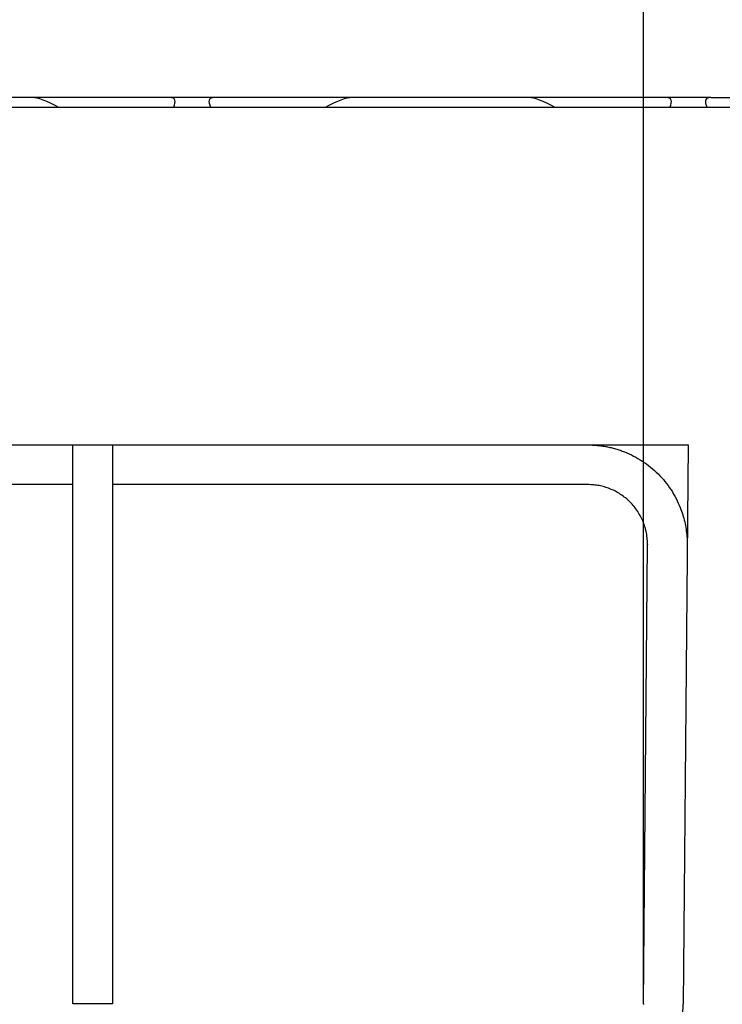
# Model space of a CAD drawing. Units: inches. Extents: x 1.3 to 65.4, y -5.9 to 45.8.
# Drawn here: x 9.4 to 10.7, y 36.4 to 38.4 of the extents above; entities that cross this region are included whole.
import ezdxf

# ---------------------------------------------------------------- set-up
doc = ezdxf.new("R2010")
doc.units = ezdxf.units.IN
doc.header["$LTSCALE"] = 4
doc.header["$MEASUREMENT"] = 0
doc.linetypes.add('SLD-Сплошная', pattern=[0])
doc.layers.add('FORMAT', color=7, linetype='SLD-Сплошная')
doc.styles.add('SLDTEXTSTYLE0', font='CALIBRII.TTF')
doc.styles.add('SLDTEXTSTYLE5', font='CALIBRI.TTF')
doc.dimstyles.new('SLDDIMSTYLE1', dxfattribs={"dimtxt": 0.583333, "dimasz": 0.534342, "dimexe": 0, "dimexo": 0.0625, "dimgap": 0.145833, "dimtad": 2, "dimrnd": 1e-09, "dimzin": 12, "dimdsep": 46, "dimtxsty": 'SLDTEXTSTYLE0', "dimsah": 1, "dimcen": 0.09, "dimadec": 0, "dimazin": 3, "dimtfac": 1, "dimtofl": 0, "dimtmove": 0, "dimatfit": 3, "dimfxl": 1, "dimfrac": 2, "dimtolj": 1, "dimtzin": 12, "dimarcsym": 0})

# ---------------------------------------------------------------- blocks, each defined once
blk = doc.blocks.new('_D_1')
at = {"layer": 'FORMAT'}
for p, q in [((8.3197, 39.7942), (8.7502, 39.7942)), ((6.7525, 36.4205), (6.7525, 39.3365)), ((10.5901, 36.4212), (10.5901, 39.3365)), ((6.7525, 39.179), (10.5901, 39.179))]:
    blk.add_line(p, q, dxfattribs=at)
for points in [[(6.7525, 39.179), (7.2869, 39.0968), (7.2869, 39.2613)], [(10.5901, 39.179), (10.0557, 39.2613), (10.0557, 39.0968)]]:
    blk.add_solid(points, dxfattribs=at)
at = {"layer": 'FORMAT', "attachment_point": 1, "style": 'SLDTEXTSTYLE5'}
for s, insert, char_height in [('7', (8.3941, 40.3051, 0.0039), 0.4167), ('"', (8.8247, 40.0788, 0.0039), 0.5833), ('3', (7.8509, 40.0788, 0.0039), 0.5833), ('8', (8.3941, 39.7346, 0.0039), 0.4167)]:
    blk.add_mtext(s, dxfattribs=dict(at, insert=insert, char_height=char_height))
blk = doc.blocks.new('_D_2')
at = {"layer": 'FORMAT'}
for p, q in [((24.0857, 41.3795), (24.5163, 41.3795)), ((6.25, 36.7897), (6.25, 40.9219)), ((45.6201, 38.1991), (45.6201, 40.9219)), ((6.25, 40.7644), (45.6201, 40.7644))]:
    blk.add_line(p, q, dxfattribs=at)
for points in [[(6.25, 40.7644), (6.7844, 40.6822), (6.7844, 40.8466)], [(45.6201, 40.7644), (45.0858, 40.8466), (45.0858, 40.6822)]]:
    blk.add_solid(points, dxfattribs=at)
at = {"layer": 'FORMAT', "attachment_point": 1, "style": 'SLDTEXTSTYLE5'}
for s, insert, char_height in [('3', (24.1602, 41.8904, 0.0039), 0.4167), ('"', (24.5907, 41.6641, 0.0039), 0.5833), ('39', (23.2227, 41.6641, 0.0039), 0.58333), ('8', (24.1602, 41.3199, 0.0039), 0.4167)]:
    blk.add_mtext(s, dxfattribs=dict(at, insert=insert, char_height=char_height))
blk = doc.blocks.new('_D_3')
at = {"layer": 'FORMAT'}
for p, q in [((24.0857, 42.822), (24.5163, 42.822)), ((6.25, 38.1991), (6.25, 42.3644)), ((45.7973, 37.5274), (45.7973, 42.3644)), ((6.25, 42.2069), (45.7973, 42.2069))]:
    blk.add_line(p, q, dxfattribs=at)
for points in [[(6.25, 42.2069), (6.7844, 42.1247), (6.7844, 42.2891)], [(45.7973, 42.2069), (45.2629, 42.2891), (45.2629, 42.1247)]]:
    blk.add_solid(points, dxfattribs=at)
at = {"layer": 'FORMAT', "attachment_point": 1, "style": 'SLDTEXTSTYLE5'}
for s, insert, char_height in [('1', (24.1602, 43.3329, 0.0039), 0.4167), ('"', (24.5907, 43.1067, 0.0039), 0.5833), ('39', (23.2227, 43.1067, 0.0039), 0.58333), ('2', (24.1602, 42.7625, 0.0039), 0.4167)]:
    blk.add_mtext(s, dxfattribs=dict(at, insert=insert, char_height=char_height))

msp = doc.modelspace()

# ---------------------------------------------------------------- linework, layer by layer
at = {"color": 7, "linetype": 'SLD-Сплошная', "lineweight": 30}
for p, q in [((9.3778, 38.2187), (9.0278, 38.2187)), ((9.6505, 38.2187), (9.3778, 38.2187)), ((9.7393, 38.2187), (9.6505, 38.2187)), ((10.012, 38.2187), (9.7393, 38.2187)), ((10.362, 38.2187), (10.012, 38.2187)), ((10.6348, 38.2187), (10.362, 38.2187)), ((10.7235, 38.2187), (10.6348, 38.2187)), ((10.7235, 38.2187), (10.9963, 38.2187)), ((11.0807, 38.1991), (6.25, 38.1991)), ((7.9626, 37.5298), (9.4587, 37.5298)), ((9.4587, 37.5298), (9.5374, 37.5298)), ((9.4587, 36.4212), (9.4587, 37.5298)), ((9.5374, 37.5298), (9.5374, 36.4212)), ((9.5374, 37.5298), (10.6785, 37.5298)), ((10.6785, 37.5298), (10.6688, 36.4205)), ((9.4587, 37.451), (7.9626, 37.451)), ((10.4799, 37.451), (9.5374, 37.451)), ((10.5901, 36.4212), (10.598, 37.3319)), ((9.5374, 36.4212), (9.4587, 36.4212))]:
    msp.add_line(p, q, dxfattribs=at)
msp.add_arc((9.8814, 36.4274), 0.7874, 270, 359.5, dxfattribs=at)
for centre, major_axis, start_param, end_param in [((9.4687, 38.14), (0.1002, -0.0754), 2.124857, 2.847591), ((9.5596, 38.14), (0.1002, 0.0754), 5.854452, 6.577187), ((9.8302, 38.14), (0.1002, -0.0754), 2.847591, 3.570326), ((9.9211, 38.14), (0.1002, 0.0754), 0.294001, 1.016736), ((10.453, 38.14), (0.1002, -0.0754), 2.124857, 2.847591), ((10.5439, 38.14), (0.1002, 0.0754), 5.854452, 6.577187), ((10.8145, 38.14), (0.1002, -0.0754), 2.847591, 3.570326)]:
    msp.add_ellipse(centre, major_axis=major_axis, ratio=0.227735, start_param=start_param, end_param=end_param, dxfattribs=at)
for points, knots in [([(10.4799, 37.5298), (10.483, 37.5297), (10.4892, 37.5296), (10.4985, 37.529), (10.5077, 37.5279), (10.5168, 37.5264), (10.5258, 37.5244), (10.5348, 37.5221), (10.5436, 37.5192), (10.5557, 37.5148), (10.5706, 37.508), (10.5879, 37.4979), (10.6042, 37.486), (10.6193, 37.4724), (10.633, 37.4573), (10.6449, 37.4409), (10.655, 37.4236), (10.6625, 37.407), (10.6681, 37.3914), (10.672, 37.3771), (10.6747, 37.3626), (10.6764, 37.3478), (10.6766, 37.3379), (10.6768, 37.3329)], [0, 0, 0, 0, 0.030246, 0.06029, 0.090196, 0.120033, 0.149868, 0.179769, 0.209802, 0.240035, 0.30431, 0.368654, 0.434299, 0.50001, 0.565656, 0.631368, 0.695645, 0.75999, 0.808235, 0.856083, 0.903809, 0.95169, 1, 1, 1, 1]), ([(10.598, 37.3329), (10.598, 37.3351), (10.5979, 37.3393), (10.5974, 37.3457), (10.5965, 37.352), (10.5954, 37.3582), (10.5938, 37.3643), (10.592, 37.3704), (10.5877, 37.3819), (10.5794, 37.3982), (10.564, 37.417), (10.5452, 37.4324), (10.5275, 37.4415), (10.5129, 37.4465), (10.5021, 37.4491), (10.4911, 37.4507), (10.4836, 37.4509), (10.4799, 37.451)], [0, 0, 0, 0, 0.034577, 0.0689, 0.103067, 0.13718, 0.171338, 0.205643, 0.240194, 0.370058, 0.500035, 0.629896, 0.759871, 0.82011, 0.879851, 0.939634, 1, 1, 1, 1])]:
    msp.add_open_spline(points, degree=3, knots=knots, dxfattribs=at)
for points in [[(10.598, 37.3329), (10.598, 37.3326), (10.598, 37.3322), (10.598, 37.3319)], [(10.5901, 36.4212), (10.5901, 36.4208), (10.5901, 36.4203), (10.59, 36.4199)]]:
    msp.add_open_spline(points, degree=3, dxfattribs=at)

# ---------------------------------------------------------------- dimensions: what is measured, and where the dimension line sits
at = {"layer": 'FORMAT'}
for base, p1, p2, picture, middle in [((45.7973, 42.2069), (6.25, 38.1991), (45.7973, 37.5274), '_D_3', (24.2648, 42.2069)), ((45.6201, 40.7644), (6.25, 36.7897), (45.6201, 38.1991), '_D_2', (24.2648, 40.7644)), ((10.5901, 39.179), (6.7525, 36.4205), (10.5901, 36.4212), '_D_1', (8.6959, 39.179))]:
    dim = msp.add_linear_dim(base=base, p1=p1, p2=p2, dimstyle='SLDDIMSTYLE1', dxfattribs=at)
    dim.commit()
    dim.dimension.update_dxf_attribs({"geometry": picture, "text_midpoint": middle, "dimtype": 160})

doc.saveas('drawing.dxf')
